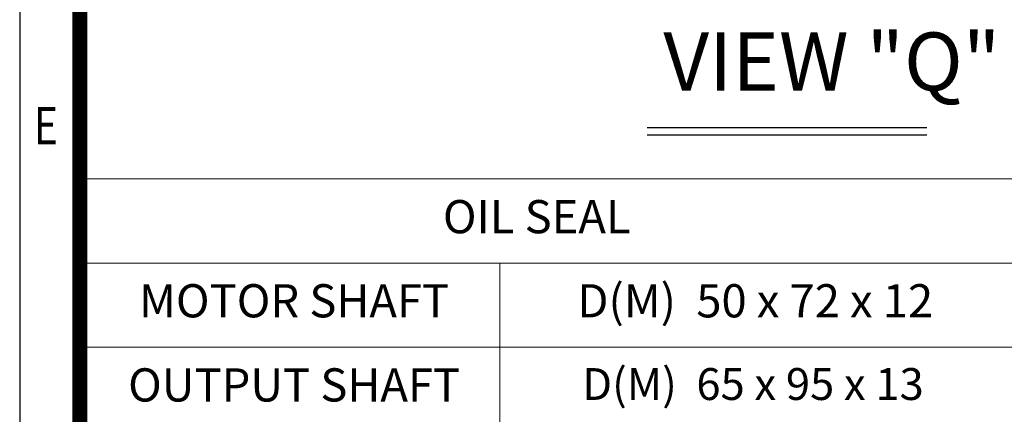
# Model space of a CAD drawing. Units: millimetres. Extents: x 1444 to 3188, y 14 to 2591.
# Drawn here: x 1444 to 2087, y 505 to 764 of the extents above; entities that cross this region are included whole.
import ezdxf
from ezdxf.enums import TextEntityAlignment as Align

# ---------------------------------------------------------------- set-up
doc = ezdxf.new("R2010")
doc.units = ezdxf.units.MM
doc.header["$LTSCALE"] = 20
doc.layers.get('0').update_dxf_attribs({"linetype": 'CONTINUOUS', "lineweight": 30})
doc.layers.add('D', color=7, linetype='CONTINUOUS', lineweight=9)
doc.layers.add('DT', color=2, linetype='CONTINUOUS')
doc.styles.add('A25', font='romans', dxfattribs={"height": 2.5, "bigfont": 'hgtxt'})
doc.styles.add('A3', font='romans', dxfattribs={"height": 3, "bigfont": 'whgtxt'})
doc.styles.add('ROMANS', font='romans.shx', dxfattribs={"width": 0.7, "height": 3.5, "bigfont": 'whgtxt.shx'})

# ---------------------------------------------------------------- blocks, each defined once
blk = doc.blocks.new('HS_A4양식_S(297X210MM)')
blk.add_line((18, 277), (18, 14))
at = {"color": 0}
blk.add_line((22, 277), (22, 14), dxfattribs=at)
at = {"color": 3, "const_width": 1}
blk.add_lwpolyline([(22, 273.072), (22, 17.5)], dxfattribs=at)
at = {"style": 'ROMANS', "width": 0.8}
blk.add_text('E', height=2.5, dxfattribs=at).set_placement((19.75, 83.082), align=Align.MIDDLE)

msp = doc.modelspace()

# ---------------------------------------------------------------- linework, layer by layer
at = {"layer": 'D'}
for p, q in [((1482.9458, 494.2747), (1482.9458, 659.3834)), ((1482.9458, 659.3834), (3148.9491, 659.3834)), ((1482.9458, 604.3472), (3148.9491, 604.3472)), ((1757.5503, 604.3472), (1757.5503, 494.2747)), ((1482.9458, 549.3109), (3148.9491, 549.3109))]:
    msp.add_line(p, q, dxfattribs=at)
at = {"layer": 'DT'}
for p, q in [((1853.9028, 693.0694), (2036.7159, 693.0694)), ((1853.9028, 688.2546), (2036.7159, 688.2546))]:
    msp.add_line(p, q, dxfattribs=at)

# ---------------------------------------------------------------- block references
at = {"lineweight": 0, "xscale": 9.799999999999999, "yscale": 9.799999999999999, "zscale": 9.799999999999999}
msp.add_blockref('HS_A4양식_S(297X210MM)', (1267.3491, -123.2), dxfattribs=at)

# ---------------------------------------------------------------- texts
at = {"layer": 'D'}
for s, height, style, p in [('OIL SEAL', 21.72485, 'A25', (1781.6726, 631.8653)), ('D(M)  50 x 72 x 12', 21.724845, 'A25', (1924.4595, 576.8291)), ('MOTOR SHAFT', 21.724845, 'A25', (1623.113, 576.8291)), ('OUTPUT SHAFT', 21.724845, 'A25', (1623.113, 521.7928)), ('D(M)  65 x 95 x 13', 20.855851, 'A3', (1922.9679, 522.4783))]:
    msp.add_text(s, height=height, dxfattribs=dict(at, style=style)).set_placement(p, align=Align.MIDDLE)
at = {"layer": 'DT', "insert": (1864.4509, 755.1816), "char_height": 38, "attachment_point": 1, "style": 'ROMANS'}
msp.add_mtext_dynamic_manual_height_columns('VIEW "Q"', width=302.06056, gutter_width=17.7679, heights=[0], dxfattribs=at)

doc.saveas('drawing.dxf')
